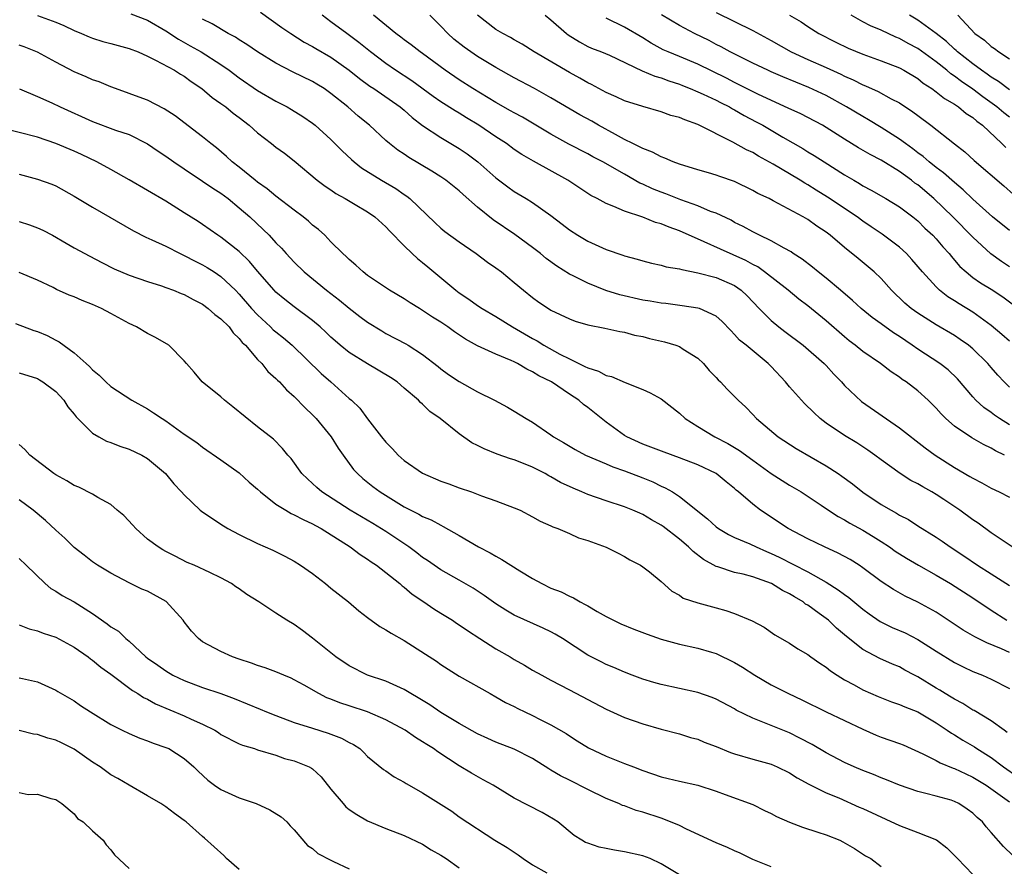
# Model space of a CAD drawing. Units: inches. Extents: x 2559000 to 2562000, y 1548000 to 1551000.
# Drawn here: x 2560705 to 2560812, y 1548946 to 1549039 of the extents above; entities that cross this region are included whole.
import ezdxf

# ---------------------------------------------------------------- set-up
doc = ezdxf.new("R2010")
doc.units = ezdxf.units.IN
doc.header["$MEASUREMENT"] = 0
doc.layers.add('LD25591548_2ft', color=73, linetype='Continuous')

msp = doc.modelspace()

# ---------------------------------------------------------------- linework, layer by layer
at = {"layer": 'LD25591548_2ft'}
for points, elevation in [([(2560707, 1549038.97), (2560709, 1549038.23), (2560709.87, 1549037.87), (2560711, 1549037.35), (2560711.8, 1549037), (2560712.64, 1549036.64), (2560713, 1549036.51), (2560714.14, 1549036.14), (2560715, 1549035.92), (2560717, 1549035.39), (2560717.97, 1549035), (2560719, 1549034.54), (2560719.89, 1549034.11), (2560721.94, 1549033), (2560722.59, 1549032.59), (2560723, 1549032.36), (2560723.78, 1549031.78), (2560724.91, 1549031), (2560726.04, 1549030.04), (2560727, 1549029.39), (2560727.53, 1549029), (2560728.33, 1549028.33), (2560729, 1549027.84), (2560730.08, 1549027), (2560731, 1549026.17), (2560732.53, 1549025), (2560733, 1549024.62), (2560733.94, 1549023.94), (2560735, 1549023.11), (2560737.5, 1549021), (2560738.36, 1549020.36), (2560739, 1549019.94), (2560739.55, 1549019.55), (2560740.56, 1549019), (2560741.65, 1549018.35), (2560743, 1549017.54), (2560743.8, 1549017), (2560745, 1549015.92), (2560745.43, 1549015.43), (2560747, 1549013.83), (2560747.85, 1549013), (2560748.45, 1549012.45), (2560749, 1549012.04), (2560749.57, 1549011.57), (2560752.62, 1549009), (2560753, 1549008.71), (2560754.03, 1549008.03), (2560755, 1549007.33), (2560755.48, 1549007), (2560757, 1549006.14), (2560758.81, 1549005), (2560761, 1549003.73), (2560761.48, 1549003.48), (2560762.23, 1549003), (2560763.97, 1549002.03), (2560765, 1549001.51), (2560766.7, 1549000.7), (2560767, 1549000.53), (2560768.17, 1549000.17), (2560769, 1548999.71), (2560769.59, 1548999.59), (2560771.07, 1548998.93), (2560773, 1548998.18), (2560773.83, 1548997.83), (2560775, 1548997.15), (2560777, 1548995.58), (2560777.62, 1548995), (2560779, 1548994.13), (2560780.87, 1548993), (2560782.28, 1548992.28), (2560783.54, 1548991.54), (2560785, 1548990.45), (2560787, 1548989.01), (2560789, 1548987.74), (2560790.28, 1548987), (2560792.45, 1548985.55), (2560793.25, 1548985), (2560794.31, 1548984.31), (2560795, 1548983.96), (2560795.59, 1548983.59), (2560797, 1548982.82), (2560798.14, 1548982.14), (2560799, 1548981.59), (2560799.9, 1548981), (2560800.54, 1548980.54), (2560801.76, 1548979.76), (2560803.08, 1548979), (2560805, 1548977.93), (2560806.57, 1548977), (2560809, 1548975.45), (2560811, 1548974.12), (2560812.72, 1548973)], 7020), ([(2560717.17, 1549039.17), (2560719, 1549038.46), (2560721, 1549037.3), (2560722.38, 1549036.38), (2560723.67, 1549035.67), (2560724.84, 1549035), (2560727, 1549033.62), (2560727.9, 1549033), (2560729, 1549032.17), (2560731, 1549030.8), (2560733, 1549029.64), (2560734.24, 1549029), (2560734.72, 1549028.72), (2560735.94, 1549027.94), (2560737, 1549027.22), (2560737.27, 1549027), (2560739, 1549025.45), (2560740.22, 1549024.22), (2560741.25, 1549023.25), (2560741.54, 1549023), (2560742.35, 1549022.35), (2560744.51, 1549021), (2560746.09, 1549020.09), (2560747, 1549019.46), (2560747.28, 1549019.28), (2560747.62, 1549019), (2560750.36, 1549016.36), (2560751, 1549015.77), (2560751.42, 1549015.42), (2560753, 1549014.27), (2560754.85, 1549013), (2560756.08, 1549012.08), (2560757, 1549011.46), (2560757.61, 1549011), (2560759, 1549009.86), (2560760.01, 1549009), (2560761, 1549008.2), (2560761.69, 1549007.69), (2560762.73, 1549007), (2560763, 1549006.83), (2560765, 1549005.87), (2560765.64, 1549005.64), (2560767, 1549005.24), (2560768.88, 1549004.88), (2560770.5, 1549004.5), (2560771, 1549004.42), (2560772.11, 1549004.11), (2560773, 1549003.94), (2560773.74, 1549003.74), (2560775.36, 1549003.36), (2560776.6, 1549003), (2560777, 1549002.85), (2560777.42, 1549002.58), (2560779, 1549001.61), (2560779.62, 1549001), (2560780.26, 1549000.26), (2560781, 1548999.49), (2560781.23, 1548999.23), (2560781.49, 1548999), (2560782.21, 1548998.21), (2560783.4, 1548997), (2560784.24, 1548996.24), (2560785, 1548995.46), (2560785.42, 1548995), (2560787.76, 1548993), (2560789.73, 1548991.73), (2560793, 1548989.86), (2560794.33, 1548989), (2560794.73, 1548988.73), (2560795.88, 1548987.88), (2560797, 1548986.97), (2560799, 1548985.63), (2560800.09, 1548985), (2560800.69, 1548984.69), (2560801, 1548984.48), (2560801.98, 1548983.98), (2560803, 1548983.32), (2560805, 1548982.08), (2560805.64, 1548981.64), (2560806.54, 1548981), (2560808.03, 1548980.03), (2560809.52, 1548979), (2560811, 1548978.07), (2560813, 1548976.78)], 7018), ([(2560813.28, 1548981), (2560811, 1548982.55), (2560809.58, 1548983.58), (2560809, 1548983.96), (2560807.58, 1548985), (2560805.82, 1548986.18), (2560805, 1548986.72), (2560804.53, 1548987), (2560803.55, 1548987.55), (2560803, 1548987.89), (2560802.25, 1548988.25), (2560801.06, 1548989), (2560799, 1548990.49), (2560798.33, 1548991), (2560797.56, 1548991.56), (2560796.35, 1548992.35), (2560795, 1548993.17), (2560793, 1548994.52), (2560792.36, 1548995), (2560791.65, 1548995.65), (2560790.65, 1548996.65), (2560789, 1548998.48), (2560788.56, 1548999), (2560787, 1549000.68), (2560786.67, 1549001), (2560784.27, 1549003), (2560783.56, 1549003.57), (2560783, 1549004.19), (2560782.6, 1549004.6), (2560781.63, 1549005.63), (2560781, 1549006.16), (2560779.18, 1549007), (2560779, 1549007.06), (2560777.32, 1549007.32), (2560775.54, 1549007.54), (2560775, 1549007.59), (2560773.82, 1549007.82), (2560773, 1549007.93), (2560770.5, 1549008.5), (2560768.99, 1549008.99), (2560767, 1549009.78), (2560765.43, 1549010.57), (2560765, 1549010.77), (2560763.63, 1549011.63), (2560762.47, 1549012.47), (2560761.84, 1549013), (2560761, 1549013.65), (2560759.07, 1549015.07), (2560756.7, 1549016.7), (2560755, 1549018.07), (2560753.42, 1549019.43), (2560753, 1549019.83), (2560751.53, 1549021), (2560751, 1549021.37), (2560750, 1549022), (2560747.48, 1549023.48), (2560747, 1549023.83), (2560746.29, 1549024.29), (2560745.38, 1549025), (2560745, 1549025.33), (2560743.2, 1549027), (2560741.99, 1549027.99), (2560740.84, 1549029), (2560739, 1549030.48), (2560738.26, 1549031), (2560737.48, 1549031.48), (2560737, 1549031.76), (2560734.82, 1549032.82), (2560733, 1549033.76), (2560731.01, 1549035), (2560729.82, 1549035.82), (2560729, 1549036.33), (2560728.6, 1549036.6), (2560727.81, 1549037), (2560726.05, 1549038.05), (2560725, 1549038.57)], 7016), ([(2560731.33, 1549039.33), (2560733.66, 1549037.66), (2560734.62, 1549037), (2560736.08, 1549036.08), (2560737, 1549035.59), (2560737.36, 1549035.36), (2560739, 1549034.42), (2560741, 1549033.02), (2560742.11, 1549032.11), (2560743.26, 1549031.26), (2560743.67, 1549031), (2560746.57, 1549029), (2560747, 1549028.64), (2560747.86, 1549027.86), (2560749, 1549026.98), (2560751, 1549025.65), (2560753, 1549024.46), (2560753.87, 1549023.87), (2560755.02, 1549023.02), (2560757, 1549021.26), (2560758.29, 1549020.29), (2560759, 1549019.79), (2560760.31, 1549019), (2560761, 1549018.56), (2560763, 1549017.15), (2560764.22, 1549016.22), (2560765, 1549015.6), (2560765.91, 1549015), (2560767, 1549014.35), (2560769, 1549013.45), (2560770.83, 1549012.83), (2560771, 1549012.76), (2560772.39, 1549012.39), (2560773, 1549012.2), (2560773.95, 1549011.95), (2560775, 1549011.75), (2560775.57, 1549011.57), (2560777, 1549011.35), (2560777.25, 1549011.25), (2560779, 1549010.92), (2560781, 1549010.4), (2560783, 1549009.52), (2560783.75, 1549009), (2560784.38, 1549008.38), (2560785.71, 1549007), (2560787, 1549005.71), (2560787.85, 1549005), (2560788.49, 1549004.49), (2560790.48, 1549003), (2560792.78, 1549001), (2560793, 1549000.78), (2560793.84, 1548999.84), (2560794.66, 1548999), (2560795, 1548998.63), (2560796.86, 1548996.86), (2560801, 1548994), (2560803.8, 1548991.8), (2560804.9, 1548991), (2560807, 1548989.65), (2560808.69, 1548988.69), (2560809, 1548988.49), (2560809.98, 1548987.98), (2560811, 1548987.41), (2560811.88, 1548987), (2560813, 1548986.42)], 7014), ([(2560812.46, 1548991), (2560811.47, 1548991.47), (2560811, 1548991.76), (2560810.17, 1548992.17), (2560808.9, 1548992.9), (2560807, 1548994.19), (2560806.06, 1548995), (2560805.53, 1548995.53), (2560805, 1548996.14), (2560804.57, 1548996.57), (2560804.12, 1548997), (2560803, 1548998.02), (2560801.73, 1548999), (2560801.28, 1548999.28), (2560801, 1548999.52), (2560800.09, 1549000.09), (2560798.94, 1549001), (2560797, 1549002.32), (2560796.18, 1549003), (2560795.5, 1549003.5), (2560795, 1549003.92), (2560793, 1549005.66), (2560791, 1549007.3), (2560790.03, 1549008.03), (2560788.85, 1549009), (2560786.29, 1549011), (2560785.54, 1549011.54), (2560785, 1549011.8), (2560784.24, 1549012.24), (2560781.47, 1549013.47), (2560779.7, 1549014.3), (2560777, 1549015.47), (2560775.87, 1549015.87), (2560775, 1549016.25), (2560774.41, 1549016.41), (2560773, 1549016.97), (2560771, 1549017.62), (2560769.86, 1549018.14), (2560769, 1549018.46), (2560768.03, 1549019), (2560767.35, 1549019.35), (2560764.82, 1549021), (2560761.08, 1549023.08), (2560759.82, 1549023.82), (2560759, 1549024.37), (2560758.15, 1549025), (2560757, 1549025.74), (2560755.12, 1549027), (2560753.8, 1549027.8), (2560753, 1549028.31), (2560752.56, 1549028.56), (2560751, 1549029.57), (2560750.15, 1549030.15), (2560747.84, 1549031.84), (2560746.04, 1549033), (2560745, 1549033.72), (2560743.31, 1549035), (2560742.04, 1549036.04), (2560740.72, 1549037), (2560739, 1549038.3), (2560738.05, 1549039)], 7012), ([(2560813, 1548994.32), (2560811.9, 1548995), (2560811.37, 1548995.37), (2560811, 1548995.65), (2560810.2, 1548996.2), (2560809.34, 1548997), (2560809, 1548997.38), (2560807.34, 1548999.34), (2560806.31, 1549000.31), (2560805.4, 1549001), (2560803, 1549002.57), (2560802.39, 1549003), (2560801, 1549003.94), (2560800.35, 1549004.35), (2560799, 1549005.34), (2560798.02, 1549006.02), (2560796.81, 1549007), (2560795.87, 1549007.87), (2560794.57, 1549009), (2560793, 1549010.33), (2560792.15, 1549011), (2560791.53, 1549011.53), (2560790.39, 1549012.39), (2560789.42, 1549013), (2560789.18, 1549013.18), (2560788.41, 1549013.59), (2560787, 1549014.39), (2560785.72, 1549015), (2560785, 1549015.37), (2560783.96, 1549015.95), (2560783, 1549016.41), (2560782.63, 1549016.63), (2560781, 1549017.4), (2560780.39, 1549017.61), (2560779, 1549018.2), (2560777.15, 1549018.85), (2560775.51, 1549019.51), (2560775, 1549019.69), (2560774.06, 1549020.06), (2560773, 1549020.58), (2560772.7, 1549020.7), (2560771, 1549021.65), (2560768.67, 1549023), (2560767.57, 1549023.57), (2560767, 1549023.89), (2560764.95, 1549024.95), (2560763, 1549026.04), (2560759.88, 1549027.88), (2560759, 1549028.35), (2560758.6, 1549028.59), (2560757, 1549029.49), (2560754.49, 1549031), (2560753, 1549031.95), (2560751.47, 1549033), (2560749, 1549034.83), (2560748.74, 1549035), (2560747.76, 1549035.76), (2560747, 1549036.32), (2560746.62, 1549036.62), (2560746.08, 1549037), (2560743.66, 1549039)], 7010), ([(2560813, 1548998.44), (2560812.43, 1548999), (2560811.74, 1548999.74), (2560811, 1549000.56), (2560810.63, 1549001), (2560809, 1549002.61), (2560808.52, 1549003), (2560807.63, 1549003.63), (2560807, 1549004.05), (2560805, 1549005.22), (2560803, 1549006.49), (2560802.29, 1549007), (2560801.59, 1549007.59), (2560800.13, 1549009), (2560799, 1549010.27), (2560798.24, 1549011), (2560796.48, 1549012.48), (2560795, 1549013.66), (2560793.43, 1549015), (2560793, 1549015.33), (2560791.99, 1549015.99), (2560791, 1549016.71), (2560790.5, 1549017), (2560787.23, 1549018.77), (2560786.78, 1549019), (2560785.57, 1549019.57), (2560785, 1549019.9), (2560783, 1549020.85), (2560781.4, 1549021.4), (2560781, 1549021.56), (2560780.18, 1549021.82), (2560779, 1549022.15), (2560777, 1549022.75), (2560776.31, 1549023), (2560775.41, 1549023.41), (2560775, 1549023.54), (2560774.08, 1549024.08), (2560773, 1549024.45), (2560772.66, 1549024.66), (2560771.92, 1549025), (2560771, 1549025.45), (2560770.02, 1549025.98), (2560768.19, 1549027), (2560767.44, 1549027.44), (2560766.15, 1549028.15), (2560763, 1549030), (2560761.2, 1549031), (2560759, 1549032.17), (2560757, 1549033.29), (2560755, 1549034.49), (2560754.26, 1549035), (2560753.53, 1549035.53), (2560752.41, 1549036.41), (2560751.76, 1549037), (2560751, 1549037.81), (2560749.8, 1549039)], 7008), ([(2560813, 1549003.46), (2560812.18, 1549004.18), (2560811, 1549005.15), (2560809, 1549006.6), (2560807.51, 1549007.51), (2560807, 1549007.84), (2560806.28, 1549008.28), (2560805.38, 1549009), (2560805, 1549009.36), (2560803.5, 1549011), (2560802.35, 1549012.35), (2560801.76, 1549013), (2560801, 1549013.7), (2560799.12, 1549015.12), (2560797.93, 1549015.93), (2560797, 1549016.55), (2560796.4, 1549017), (2560793.16, 1549019.16), (2560791.92, 1549019.92), (2560791, 1549020.5), (2560790.67, 1549020.67), (2560790.17, 1549021), (2560789, 1549021.72), (2560787.23, 1549022.77), (2560785.63, 1549023.63), (2560785, 1549024.03), (2560784.33, 1549024.33), (2560782.83, 1549025.17), (2560779, 1549027.1), (2560777.58, 1549027.58), (2560777, 1549027.85), (2560776.08, 1549028.08), (2560775, 1549028.48), (2560773.03, 1549029.03), (2560771, 1549029.68), (2560770.11, 1549030.11), (2560769, 1549030.57), (2560767.43, 1549031.43), (2560767, 1549031.62), (2560766.14, 1549032.14), (2560765, 1549032.75), (2560761.16, 1549035), (2560759.84, 1549035.84), (2560759, 1549036.31), (2560758.58, 1549036.58), (2560757.74, 1549037), (2560757, 1549037.46), (2560754.97, 1549039)], 7006), ([(2560762.38, 1549039), (2560763, 1549038.5), (2560764.69, 1549037), (2560764.86, 1549036.86), (2560766.09, 1549036.09), (2560767, 1549035.61), (2560767.42, 1549035.42), (2560768.51, 1549035), (2560769.37, 1549034.63), (2560772.95, 1549032.95), (2560774.34, 1549032.34), (2560775, 1549032.16), (2560775.84, 1549031.84), (2560777, 1549031.47), (2560777.33, 1549031.33), (2560778.19, 1549031), (2560779, 1549030.66), (2560779.6, 1549030.4), (2560781, 1549029.73), (2560781.48, 1549029.48), (2560782.47, 1549029), (2560782.8, 1549028.8), (2560783, 1549028.7), (2560784.07, 1549028.07), (2560785.39, 1549027.39), (2560786.1, 1549027), (2560788.29, 1549025.71), (2560790.46, 1549024.46), (2560791, 1549024.12), (2560791.71, 1549023.71), (2560792.77, 1549023), (2560795, 1549021.59), (2560796.01, 1549021), (2560796.65, 1549020.65), (2560797, 1549020.41), (2560797.92, 1549019.92), (2560799.5, 1549019), (2560801, 1549018.1), (2560802.47, 1549017), (2560803, 1549016.57), (2560803.78, 1549015.78), (2560804.63, 1549015), (2560805, 1549014.6), (2560805.73, 1549013.73), (2560806.41, 1549013), (2560806.67, 1549012.67), (2560807, 1549012.3), (2560807.6, 1549011.6), (2560808.26, 1549011), (2560809, 1549010.41), (2560809.82, 1549009.82), (2560811, 1549009.12), (2560812.28, 1549008.28), (2560813.43, 1549007.43)], 7004), ([(2560813, 1549011.54), (2560812.13, 1549012.13), (2560810.98, 1549012.98), (2560809, 1549014.8), (2560806.81, 1549017), (2560804.75, 1549019), (2560803, 1549020.49), (2560802.69, 1549020.69), (2560802.3, 1549021), (2560801, 1549021.94), (2560799, 1549023.19), (2560797.8, 1549023.8), (2560796.55, 1549024.55), (2560795, 1549025.5), (2560793, 1549026.76), (2560792.59, 1549027), (2560791, 1549027.85), (2560790.24, 1549028.24), (2560788.88, 1549028.88), (2560785.64, 1549030.36), (2560783.46, 1549031.46), (2560783, 1549031.66), (2560782.12, 1549032.12), (2560779, 1549033.65), (2560777, 1549034.5), (2560775.77, 1549035), (2560775.24, 1549035.24), (2560773.94, 1549035.94), (2560773, 1549036.53), (2560771, 1549037.7), (2560769, 1549038.67)], 7002), ([(2560813, 1549015.51), (2560811.14, 1549017), (2560809, 1549018.94), (2560807.96, 1549019.96), (2560807, 1549020.76), (2560805.81, 1549021.81), (2560805, 1549022.4), (2560804.24, 1549023), (2560803.59, 1549023.59), (2560803, 1549024), (2560802.44, 1549024.44), (2560801.66, 1549025), (2560801, 1549025.5), (2560799, 1549026.77), (2560797.61, 1549027.61), (2560797, 1549027.94), (2560795.23, 1549029), (2560793, 1549030.23), (2560791.13, 1549031.13), (2560788.29, 1549032.29), (2560787, 1549032.84), (2560786.63, 1549033), (2560785, 1549033.77), (2560782.52, 1549035), (2560781.54, 1549035.54), (2560781, 1549035.81), (2560780.23, 1549036.23), (2560778.64, 1549037), (2560777, 1549037.87), (2560775.05, 1549039.05)], 7000), ([(2560781, 1549039.29), (2560785, 1549037.33), (2560787, 1549036.25), (2560789.2, 1549035), (2560791, 1549034.18), (2560793, 1549033.3), (2560794.59, 1549032.59), (2560795, 1549032.37), (2560795.96, 1549031.96), (2560797, 1549031.4), (2560797.29, 1549031.29), (2560798.69, 1549030.69), (2560800.1, 1549029.9), (2560801, 1549029.44), (2560802.47, 1549028.47), (2560803, 1549028.05), (2560804.43, 1549027), (2560807, 1549024.96), (2560808.11, 1549024.11), (2560809.14, 1549023.14), (2560812.39, 1549020.39), (2560813.44, 1549019.44)], 6998), ([(2560788.99, 1549039), (2560790.28, 1549038.28), (2560791, 1549037.78), (2560792.19, 1549037), (2560794.05, 1549036.05), (2560795.42, 1549035.42), (2560797, 1549034.77), (2560799, 1549034.04), (2560801, 1549033.25), (2560801.47, 1549033), (2560803, 1549032.09), (2560803.6, 1549031.6), (2560804.53, 1549031), (2560805, 1549030.66), (2560805.91, 1549029.91), (2560807, 1549029.3), (2560807.44, 1549029), (2560808.29, 1549028.29), (2560809, 1549027.84), (2560809.44, 1549027.44), (2560810.05, 1549027), (2560812.18, 1549025), (2560812.58, 1549024.58)], 6996), ([(2560813, 1549027.87), (2560812.37, 1549028.37), (2560811.62, 1549029), (2560810.09, 1549030.09), (2560809, 1549030.93), (2560807.77, 1549031.77), (2560807, 1549032.37), (2560806.61, 1549032.61), (2560806.17, 1549033), (2560805, 1549033.93), (2560803, 1549035.37), (2560801.93, 1549035.93), (2560801, 1549036.47), (2560800.62, 1549036.61), (2560799, 1549037.37), (2560797.83, 1549037.83), (2560797, 1549038.27), (2560795.74, 1549039)], 6994), ([(2560813, 1549030.86), (2560811.79, 1549031.79), (2560811, 1549032.25), (2560810.58, 1549032.58), (2560809.96, 1549033), (2560809, 1549033.71), (2560807.34, 1549035), (2560807.17, 1549035.17), (2560807, 1549035.31), (2560806.13, 1549036.13), (2560805.01, 1549037.01), (2560803, 1549038.46), (2560802.08, 1549039)], 6992), ([(2560807.35, 1549039), (2560809.23, 1549037), (2560810.27, 1549036.27), (2560811, 1549035.59), (2560811.36, 1549035.36), (2560811.84, 1549035), (2560813, 1549034.26)], 6990), ([(2560813, 1548969.48), (2560812.11, 1548969.89), (2560810.54, 1548970.54), (2560809.21, 1548971.21), (2560807.94, 1548971.94), (2560805, 1548973.87), (2560803, 1548974.97), (2560801.63, 1548975.63), (2560800.35, 1548976.35), (2560799, 1548977.25), (2560797, 1548978.73), (2560796.6, 1548979), (2560795.62, 1548979.62), (2560794.33, 1548980.33), (2560792.84, 1548981), (2560791, 1548981.89), (2560788.88, 1548983), (2560785.86, 1548985), (2560785, 1548985.66), (2560783.46, 1548987), (2560783.2, 1548987.2), (2560783, 1548987.39), (2560782.1, 1548988.1), (2560781, 1548989.01), (2560779, 1548989.95), (2560777, 1548990.73), (2560775.33, 1548991.33), (2560773.89, 1548991.89), (2560773, 1548992.21), (2560771.26, 1548993), (2560771, 1548993.16), (2560769, 1548994.61), (2560767, 1548996.2), (2560766.54, 1548996.54), (2560766.03, 1548997), (2560765, 1548997.66), (2560763.04, 1548999), (2560761.67, 1548999.67), (2560761, 1549000.11), (2560760.38, 1549000.38), (2560759.36, 1549001), (2560759, 1549001.18), (2560758.66, 1549001.34), (2560757, 1549002.04), (2560755, 1549002.93), (2560753.66, 1549003.66), (2560752.46, 1549004.46), (2560751.74, 1549005), (2560751, 1549005.51), (2560750.08, 1549006.08), (2560749, 1549006.81), (2560748.65, 1549007), (2560747.63, 1549007.63), (2560747, 1549008.06), (2560745.39, 1549009), (2560743, 1549010.63), (2560742.51, 1549011), (2560741.73, 1549011.73), (2560741, 1549012.35), (2560740.68, 1549012.68), (2560740.3, 1549013), (2560739, 1549014.29), (2560738.33, 1549015), (2560737.63, 1549015.63), (2560737, 1549016.12), (2560736.54, 1549016.54), (2560735.99, 1549017), (2560735, 1549017.73), (2560733, 1549019.26), (2560732.06, 1549020.06), (2560731, 1549020.8), (2560730.75, 1549021), (2560729, 1549022.42), (2560728.24, 1549023), (2560727.6, 1549023.6), (2560726.53, 1549024.53), (2560725.9, 1549025), (2560725, 1549025.75), (2560722.02, 1549028.02), (2560720.81, 1549028.81), (2560719, 1549029.72), (2560718.08, 1549030.08), (2560717, 1549030.48), (2560715.5, 1549031), (2560715, 1549031.19), (2560713.73, 1549031.73), (2560713, 1549031.96), (2560712.3, 1549032.3), (2560711, 1549032.83), (2560709, 1549033.88), (2560707, 1549034.96), (2560705.56, 1549035.56), (2560705, 1549035.75)], 7022), ([(2560705.03, 1549030.97), (2560707, 1549030.13), (2560708.56, 1549029.44), (2560709.46, 1549029), (2560713, 1549027.41), (2560715.52, 1549026.48), (2560717, 1549025.98), (2560719, 1549024.99), (2560720.17, 1549024.17), (2560721, 1549023.64), (2560721.87, 1549023), (2560723, 1549022.24), (2560725, 1549020.92), (2560726.13, 1549020.13), (2560727, 1549019.59), (2560727.78, 1549019), (2560729, 1549018.01), (2560730.17, 1549017), (2560731.63, 1549015.63), (2560732.26, 1549015), (2560733, 1549014.18), (2560733.6, 1549013.6), (2560734.11, 1549013), (2560734.55, 1549012.55), (2560735, 1549012.06), (2560736.07, 1549011), (2560738.53, 1549009), (2560739.93, 1549007.93), (2560741, 1549007.04), (2560742.15, 1549006.15), (2560743, 1549005.52), (2560744.56, 1549004.56), (2560745, 1549004.3), (2560747.16, 1549003.16), (2560747.44, 1549003), (2560749, 1549002.01), (2560750.69, 1549000.69), (2560751, 1549000.44), (2560751.83, 1548999.83), (2560753, 1548999.05), (2560755, 1548997.93), (2560756.83, 1548997), (2560758.25, 1548996.25), (2560759, 1548995.82), (2560760.31, 1548995), (2560761, 1548994.61), (2560763, 1548993.22), (2560763.29, 1548993), (2560764.38, 1548992.38), (2560765.62, 1548991.62), (2560766.78, 1548991), (2560769, 1548990.06), (2560769.73, 1548989.73), (2560771, 1548989.3), (2560773, 1548988.53), (2560774.09, 1548988.09), (2560775, 1548987.65), (2560775.46, 1548987.46), (2560776.25, 1548987), (2560777, 1548986.52), (2560780.06, 1548984.06), (2560781, 1548983.2), (2560781.28, 1548983), (2560782.36, 1548982.36), (2560783, 1548982.05), (2560784.67, 1548981.33), (2560785.36, 1548981), (2560786.5, 1548980.5), (2560787, 1548980.3), (2560787.88, 1548979.88), (2560791, 1548978.27), (2560793, 1548977.17), (2560794.33, 1548976.33), (2560795, 1548975.81), (2560795.48, 1548975.48), (2560797, 1548974.2), (2560797.7, 1548973.7), (2560798.88, 1548972.88), (2560800.22, 1548972.22), (2560801.62, 1548971.62), (2560803, 1548970.91), (2560805, 1548969.62), (2560807, 1548968.4), (2560807.93, 1548967.93), (2560809, 1548967.43), (2560810.05, 1548967), (2560811, 1548966.57), (2560813, 1548965.57)], 7024), ([(2560812.76, 1548960.76), (2560812.41, 1548961), (2560811, 1548962.04), (2560809.15, 1548963.15), (2560809, 1548963.21), (2560807.91, 1548963.91), (2560807, 1548964.38), (2560806.63, 1548964.63), (2560806, 1548965), (2560805.39, 1548965.39), (2560805, 1548965.61), (2560803, 1548966.82), (2560802.63, 1548967), (2560801.57, 1548967.57), (2560801, 1548967.91), (2560800.23, 1548968.23), (2560798.85, 1548968.85), (2560797, 1548969.81), (2560795.22, 1548971.22), (2560794.14, 1548972.14), (2560793.25, 1548973), (2560793, 1548973.2), (2560792.26, 1548973.74), (2560791, 1548974.65), (2560790.77, 1548974.77), (2560790.49, 1548975), (2560789.55, 1548975.55), (2560789, 1548975.89), (2560788.25, 1548976.25), (2560787.04, 1548977), (2560785, 1548977.74), (2560783.97, 1548978.03), (2560783, 1548978.23), (2560781.18, 1548978.82), (2560781, 1548978.86), (2560779.62, 1548979.62), (2560778.49, 1548980.49), (2560778, 1548981), (2560777, 1548981.85), (2560775.22, 1548983.22), (2560775, 1548983.37), (2560773.95, 1548983.95), (2560773, 1548984.53), (2560772.67, 1548984.67), (2560771.94, 1548985), (2560771, 1548985.38), (2560769, 1548986.02), (2560767, 1548986.71), (2560766.36, 1548987), (2560765.4, 1548987.4), (2560764.05, 1548988.05), (2560763, 1548988.65), (2560762.77, 1548988.77), (2560762.36, 1548989), (2560761, 1548989.69), (2560759.83, 1548990.17), (2560759, 1548990.49), (2560758.6, 1548990.6), (2560757.14, 1548991.14), (2560755.7, 1548991.7), (2560755, 1548992.07), (2560754.37, 1548992.37), (2560753, 1548993.33), (2560750.9, 1548995), (2560749.79, 1548995.79), (2560749, 1548996.56), (2560748.76, 1548996.76), (2560748.56, 1548997), (2560747, 1548998.34), (2560746.21, 1548999), (2560745.49, 1548999.49), (2560742.98, 1549000.98), (2560741, 1549002.22), (2560740.01, 1549003), (2560739.47, 1549003.47), (2560739, 1549003.9), (2560738.44, 1549004.44), (2560737.83, 1549005), (2560737, 1549005.7), (2560735, 1549007.18), (2560733.98, 1549007.98), (2560733, 1549008.81), (2560732.82, 1549009), (2560731, 1549011.09), (2560730.13, 1549012.13), (2560729, 1549013.24), (2560727, 1549014.8), (2560726.68, 1549015), (2560725, 1549016.18), (2560724.51, 1549016.51), (2560723, 1549017.46), (2560721, 1549018.71), (2560717, 1549021.06), (2560715, 1549022.18), (2560713.48, 1549023), (2560711.81, 1549023.81), (2560711, 1549024.17), (2560709, 1549025.01), (2560707, 1549025.69), (2560703, 1549026.72)], 7026), ([(2560705, 1549021.65), (2560707, 1549021.13), (2560708.56, 1549020.56), (2560709, 1549020.38), (2560711, 1549019.27), (2560713, 1549018.08), (2560717.49, 1549015.49), (2560718.81, 1549014.81), (2560719.48, 1549014.52), (2560721, 1549013.8), (2560722.56, 1549013), (2560723, 1549012.8), (2560724.18, 1549012.18), (2560725, 1549011.78), (2560725.5, 1549011.5), (2560726.28, 1549011), (2560727, 1549010.51), (2560728.58, 1549009), (2560729, 1549008.58), (2560730.35, 1549007), (2560731, 1549006.31), (2560732.41, 1549005), (2560732.7, 1549004.7), (2560733, 1549004.45), (2560733.82, 1549003.82), (2560734.76, 1549003), (2560737.93, 1548999.93), (2560738.99, 1548999), (2560741, 1548997.2), (2560741.25, 1548997), (2560742.14, 1548996.14), (2560743, 1548994.99), (2560744.52, 1548993), (2560745, 1548992.42), (2560745.71, 1548991.71), (2560746.32, 1548991), (2560747, 1548990.43), (2560749, 1548989.04), (2560751, 1548988.18), (2560751.87, 1548987.87), (2560753, 1548987.44), (2560754.32, 1548987), (2560755.41, 1548986.59), (2560757, 1548986.05), (2560759, 1548985.28), (2560759.62, 1548985), (2560761, 1548984.29), (2560761.81, 1548983.81), (2560763, 1548983.3), (2560763.19, 1548983.19), (2560763.74, 1548983), (2560765, 1548982.47), (2560766, 1548982), (2560767, 1548981.71), (2560769, 1548980.98), (2560770.31, 1548980.31), (2560771, 1548979.95), (2560771.6, 1548979.6), (2560772.77, 1548979), (2560773, 1548978.84), (2560773.73, 1548978.27), (2560775, 1548977.25), (2560776.18, 1548976.18), (2560777, 1548975.76), (2560777.42, 1548975.42), (2560779, 1548974.89), (2560781, 1548974.35), (2560782.08, 1548974.08), (2560783, 1548973.75), (2560784.94, 1548972.94), (2560786.25, 1548972.25), (2560787.42, 1548971.42), (2560789, 1548970.52), (2560789.9, 1548969.9), (2560791, 1548969.27), (2560791.35, 1548969), (2560792.32, 1548968.32), (2560793, 1548967.89), (2560793.48, 1548967.48), (2560794.2, 1548967), (2560795, 1548966.52), (2560796.05, 1548965.95), (2560797, 1548965.41), (2560798.67, 1548964.67), (2560800.12, 1548964.12), (2560801, 1548963.83), (2560801.57, 1548963.57), (2560803, 1548963.03), (2560805, 1548961.8), (2560806.21, 1548961), (2560806.68, 1548960.68), (2560807, 1548960.49), (2560807.91, 1548959.91), (2560809.18, 1548959.18), (2560809.42, 1548959), (2560811, 1548958.02), (2560812.36, 1548957), (2560813.92, 1548955.92)], 7028), ([(2560705, 1549016.51), (2560706.14, 1549016.14), (2560707, 1549015.82), (2560707.57, 1549015.57), (2560708.63, 1549015), (2560710.14, 1549014.14), (2560711, 1549013.64), (2560712.71, 1549012.71), (2560714.02, 1549012.02), (2560715.35, 1549011.35), (2560717, 1549010.64), (2560719, 1549009.95), (2560720.52, 1549009.48), (2560721, 1549009.32), (2560721.85, 1549009), (2560722.66, 1549008.66), (2560723, 1549008.54), (2560723.98, 1549007.98), (2560725, 1549007.47), (2560725.63, 1549007), (2560726.36, 1549006.36), (2560727, 1549005.9), (2560727.89, 1549005), (2560728.36, 1549004.36), (2560729, 1549003.75), (2560729.32, 1549003.32), (2560729.68, 1549003), (2560731, 1549001.45), (2560731.45, 1549001), (2560732.13, 1549000.13), (2560733, 1548999.39), (2560733.18, 1548999.18), (2560733.38, 1548999), (2560734.14, 1548998.14), (2560735, 1548997.42), (2560736.19, 1548996.19), (2560737, 1548995.42), (2560737.39, 1548995), (2560739.04, 1548993), (2560739.79, 1548991.79), (2560740.33, 1548991), (2560741.46, 1548989.46), (2560741.89, 1548989), (2560742.48, 1548988.48), (2560743.59, 1548987.6), (2560744.38, 1548987), (2560747, 1548985.36), (2560747.7, 1548985), (2560748.58, 1548984.58), (2560749, 1548984.32), (2560749.95, 1548983.95), (2560751, 1548983.36), (2560751.25, 1548983.25), (2560753, 1548982.24), (2560755.08, 1548981), (2560756.36, 1548980.36), (2560757, 1548979.98), (2560757.65, 1548979.65), (2560758.63, 1548979), (2560759.6, 1548978.4), (2560761, 1548977.55), (2560762.01, 1548977), (2560763, 1548976.52), (2560764.12, 1548976.12), (2560765, 1548975.63), (2560765.46, 1548975.46), (2560766.18, 1548975), (2560766.74, 1548974.74), (2560767, 1548974.57), (2560768.05, 1548973.95), (2560769, 1548973.42), (2560769.8, 1548973), (2560770.62, 1548972.62), (2560772.04, 1548972.04), (2560773.49, 1548971.49), (2560775, 1548970.94), (2560777, 1548970.4), (2560779, 1548969.96), (2560780.49, 1548969.51), (2560781, 1548969.37), (2560783, 1548968.41), (2560783.88, 1548967.88), (2560785.24, 1548967), (2560787, 1548965.96), (2560788.89, 1548965), (2560790.34, 1548964.34), (2560793.02, 1548963.02), (2560797, 1548961.11), (2560798.47, 1548960.47), (2560799, 1548960.27), (2560801, 1548959.57), (2560801.4, 1548959.4), (2560803.56, 1548958.44), (2560805, 1548957.71), (2560805.45, 1548957.45), (2560806.87, 1548956.87), (2560807, 1548956.83), (2560808.24, 1548956.24), (2560809, 1548955.9), (2560810.45, 1548955), (2560813, 1548953.2)], 7030), ([(2560813.35, 1548947.35), (2560812.33, 1548948.33), (2560811, 1548949.84), (2560810.47, 1548950.47), (2560810.04, 1548951), (2560809.48, 1548951.48), (2560809, 1548951.95), (2560808.39, 1548952.39), (2560807.49, 1548953), (2560807, 1548953.25), (2560806.63, 1548953.37), (2560805, 1548953.8), (2560803.88, 1548954.12), (2560803, 1548954.31), (2560801.02, 1548955.02), (2560799.6, 1548955.6), (2560799, 1548955.81), (2560798.18, 1548956.18), (2560797, 1548956.6), (2560796.07, 1548957), (2560795, 1548957.49), (2560793, 1548958.56), (2560791.47, 1548959.47), (2560790.15, 1548960.15), (2560789, 1548960.71), (2560787, 1548961.51), (2560786.1, 1548961.9), (2560785, 1548962.31), (2560783.21, 1548963.21), (2560783, 1548963.35), (2560781, 1548964.41), (2560780.59, 1548964.59), (2560779, 1548965.12), (2560775, 1548966.01), (2560774.22, 1548966.22), (2560773, 1548966.58), (2560771.84, 1548967), (2560771, 1548967.33), (2560769.85, 1548967.85), (2560769, 1548968.19), (2560768.47, 1548968.47), (2560767, 1548969.21), (2560764.24, 1548971), (2560763.47, 1548971.47), (2560763, 1548971.73), (2560762.14, 1548972.14), (2560759, 1548973.57), (2560758.09, 1548974.09), (2560757, 1548974.78), (2560755.71, 1548975.72), (2560754.51, 1548976.51), (2560753, 1548977.39), (2560751, 1548978.5), (2560749.52, 1548979.52), (2560749, 1548979.86), (2560748.36, 1548980.36), (2560747.5, 1548981), (2560745, 1548982.68), (2560743.57, 1548983.57), (2560741.11, 1548985), (2560738.01, 1548987), (2560737.47, 1548987.47), (2560737, 1548987.94), (2560736.43, 1548988.43), (2560735.82, 1548989), (2560734.65, 1548990.65), (2560734.31, 1548991), (2560733.73, 1548991.73), (2560732.75, 1548992.75), (2560731, 1548994.11), (2560728.3, 1548996.3), (2560727.39, 1548997), (2560727, 1548997.36), (2560724.95, 1548999), (2560724.08, 1549000.08), (2560723.24, 1549001), (2560723, 1549001.3), (2560721.33, 1549003), (2560719.86, 1549003.86), (2560719, 1549004.28), (2560717.8, 1549005), (2560717, 1549005.37), (2560715, 1549006.47), (2560714, 1549007), (2560713, 1549007.44), (2560711.87, 1549007.87), (2560711, 1549008.27), (2560710.47, 1549008.47), (2560709.09, 1549009.09), (2560708.71, 1549009.29), (2560707, 1549010.1), (2560705, 1549010.95)], 7032), ([(2560704.62, 1549005.38), (2560706.62, 1549004.62), (2560707, 1549004.49), (2560708.05, 1549004.05), (2560709, 1549003.55), (2560709.38, 1549003.38), (2560711, 1549002.19), (2560712.33, 1549001), (2560712.69, 1549000.69), (2560713, 1549000.32), (2560713.73, 1548999.73), (2560714.44, 1548999), (2560715, 1548998.52), (2560717.3, 1548997), (2560719, 1548996.06), (2560719.64, 1548995.64), (2560720.59, 1548995), (2560721, 1548994.75), (2560723, 1548993.31), (2560724.38, 1548992.38), (2560725, 1548991.88), (2560727, 1548990.5), (2560729, 1548989.07), (2560730.08, 1548988.08), (2560731, 1548987.32), (2560731.34, 1548987), (2560733, 1548985.68), (2560734.09, 1548985), (2560734.66, 1548984.66), (2560735, 1548984.52), (2560735.98, 1548983.98), (2560737, 1548983.52), (2560737.32, 1548983.33), (2560737.94, 1548983), (2560741.1, 1548981), (2560742.18, 1548980.18), (2560743, 1548979.68), (2560743.38, 1548979.38), (2560743.97, 1548979), (2560745, 1548978.22), (2560746.51, 1548977), (2560746.77, 1548976.77), (2560747, 1548976.6), (2560747.86, 1548975.86), (2560749.15, 1548975), (2560750.24, 1548974.24), (2560751, 1548973.79), (2560752.26, 1548973), (2560752.7, 1548972.7), (2560753, 1548972.52), (2560753.89, 1548971.89), (2560755.24, 1548971), (2560757, 1548969.88), (2560758.55, 1548969), (2560759, 1548968.73), (2560760.12, 1548968.12), (2560761, 1548967.57), (2560762, 1548967), (2560763, 1548966.46), (2560765, 1548965.43), (2560769, 1548963.29), (2560771, 1548962.38), (2560773, 1548961.69), (2560775, 1548961.13), (2560777, 1548960.63), (2560778.23, 1548960.23), (2560779, 1548960.04), (2560779.72, 1548959.72), (2560781, 1548959.25), (2560782.59, 1548958.59), (2560783, 1548958.45), (2560785, 1548957.86), (2560787, 1548957.29), (2560787.67, 1548957), (2560789, 1548956.35), (2560789.83, 1548955.83), (2560791.12, 1548955.12), (2560793, 1548954.19), (2560794.38, 1548953.62), (2560796.61, 1548952.61), (2560797, 1548952.46), (2560801, 1548950.61), (2560803, 1548949.87), (2560805.05, 1548949.05), (2560806.18, 1548948.18), (2560807, 1548947.36), (2560807.31, 1548947), (2560809, 1548945.27)], 7034), ([(2560705, 1549000.01), (2560707, 1548999.36), (2560707.23, 1548999.23), (2560707.59, 1548999), (2560709, 1548997.95), (2560709.88, 1548997), (2560710.3, 1548996.3), (2560711, 1548995.49), (2560711.21, 1548995.21), (2560713, 1548993.43), (2560713.7, 1548993), (2560714.53, 1548992.53), (2560715, 1548992.39), (2560715.98, 1548991.98), (2560717, 1548991.65), (2560718.38, 1548991), (2560719, 1548990.65), (2560720.97, 1548989), (2560721.87, 1548987.87), (2560722.71, 1548987), (2560723, 1548986.67), (2560724.76, 1548985), (2560724.89, 1548984.89), (2560727, 1548983.48), (2560727.77, 1548983), (2560729, 1548982.36), (2560731, 1548981.39), (2560732.66, 1548980.66), (2560733.99, 1548979.99), (2560735, 1548979.45), (2560735.68, 1548979), (2560737, 1548978.09), (2560738.4, 1548977), (2560739, 1548976.51), (2560740.92, 1548975), (2560742.05, 1548974.05), (2560743, 1548973.31), (2560744.33, 1548972.33), (2560745, 1548971.97), (2560745.58, 1548971.58), (2560747, 1548970.81), (2560749.3, 1548969.3), (2560750.53, 1548968.53), (2560751, 1548968.18), (2560753, 1548966.92), (2560756.36, 1548965), (2560757, 1548964.66), (2560758.04, 1548964.04), (2560759, 1548963.59), (2560759.38, 1548963.38), (2560760.15, 1548963), (2560761, 1548962.61), (2560761.83, 1548962.17), (2560763, 1548961.58), (2560764.64, 1548960.64), (2560765, 1548960.38), (2560765.87, 1548959.87), (2560767.09, 1548959.09), (2560769, 1548958.17), (2560771, 1548957.37), (2560771.99, 1548957), (2560773, 1548956.63), (2560775, 1548955.94), (2560775.76, 1548955.76), (2560777, 1548955.44), (2560779, 1548955), (2560781, 1548954.36), (2560781.99, 1548954.01), (2560785, 1548952.91), (2560786.27, 1548952.27), (2560787, 1548951.93), (2560787.59, 1548951.59), (2560789, 1548950.98), (2560790.43, 1548950.43), (2560792.1, 1548949.9), (2560793, 1548949.59), (2560794.51, 1548949), (2560794.84, 1548948.84), (2560796.1, 1548948.1), (2560797.31, 1548947.31), (2560797.89, 1548947), (2560799, 1548946.13)], 7036), ([(2560787, 1548946.09), (2560785, 1548946.91), (2560783.61, 1548947.61), (2560783, 1548947.86), (2560782.23, 1548948.23), (2560781, 1548948.73), (2560777.77, 1548950.23), (2560777, 1548950.62), (2560775.32, 1548951.32), (2560775, 1548951.42), (2560773, 1548952.07), (2560772.27, 1548952.27), (2560771, 1548952.75), (2560770.81, 1548952.81), (2560770.4, 1548953), (2560769, 1548953.57), (2560767, 1548954.53), (2560765, 1548955.56), (2560764.03, 1548956.03), (2560763, 1548956.67), (2560762.78, 1548956.78), (2560761, 1548957.91), (2560759, 1548958.95), (2560757, 1548959.7), (2560756.11, 1548960.11), (2560755, 1548960.6), (2560753, 1548961.74), (2560751, 1548962.93), (2560749.77, 1548963.77), (2560748.53, 1548964.53), (2560747.72, 1548965), (2560747, 1548965.45), (2560746.2, 1548965.8), (2560745, 1548966.35), (2560743, 1548967.03), (2560741, 1548968.02), (2560739.53, 1548969), (2560737, 1548971.04), (2560735.89, 1548971.89), (2560735, 1548972.53), (2560734.19, 1548973), (2560733, 1548973.79), (2560731.14, 1548975), (2560729.82, 1548975.82), (2560729, 1548976.44), (2560728.65, 1548976.65), (2560728.15, 1548977), (2560727, 1548977.63), (2560725.78, 1548978.23), (2560724.08, 1548979), (2560723.31, 1548979.31), (2560722, 1548980), (2560721, 1548980.49), (2560720.69, 1548980.69), (2560720.15, 1548981), (2560719, 1548981.85), (2560717.74, 1548983), (2560717.39, 1548983.39), (2560716.42, 1548984.42), (2560715.71, 1548985), (2560715, 1548985.64), (2560713.59, 1548986.41), (2560713, 1548986.77), (2560711.51, 1548987.51), (2560711, 1548987.7), (2560710.22, 1548988.22), (2560709, 1548988.85), (2560708.79, 1548989), (2560706.18, 1548991), (2560705.63, 1548991.63), (2560705, 1548992.19)], 7038), ([(2560777, 1548945.23), (2560775, 1548946.45), (2560773.83, 1548947), (2560773, 1548947.32), (2560771, 1548947.75), (2560769.91, 1548947.91), (2560769, 1548948.09), (2560768.27, 1548948.27), (2560767, 1548948.68), (2560766.78, 1548948.78), (2560766.38, 1548949), (2560765.53, 1548949.53), (2560763.73, 1548951), (2560763.29, 1548951.29), (2560762.03, 1548952.03), (2560759, 1548953.61), (2560756.68, 1548955), (2560755.61, 1548955.61), (2560754.32, 1548956.32), (2560753, 1548957.12), (2560750.66, 1548958.66), (2560750.2, 1548959), (2560749.45, 1548959.45), (2560749, 1548959.75), (2560748.23, 1548960.23), (2560747.1, 1548961), (2560745, 1548962.16), (2560743, 1548963), (2560741, 1548963.66), (2560739.98, 1548963.98), (2560739, 1548964.41), (2560738.56, 1548964.56), (2560737.67, 1548965), (2560736.09, 1548965.91), (2560735, 1548966.51), (2560734.67, 1548966.67), (2560733.86, 1548967), (2560733, 1548967.37), (2560731.83, 1548967.83), (2560731, 1548968.07), (2560730.34, 1548968.34), (2560729, 1548968.75), (2560728.28, 1548969), (2560727, 1548969.58), (2560725, 1548970.66), (2560724.57, 1548971), (2560723.81, 1548971.81), (2560723, 1548972.85), (2560722.9, 1548973), (2560721.04, 1548975.04), (2560719, 1548976.17), (2560718.38, 1548976.38), (2560717, 1548977.08), (2560715, 1548978.15), (2560713.56, 1548979), (2560713, 1548979.39), (2560712.1, 1548980.1), (2560711, 1548980.93), (2560709.97, 1548981.97), (2560709, 1548982.83), (2560707.88, 1548983.88), (2560706.52, 1548985), (2560705, 1548986.15)], 7040), ([(2560705, 1548979.73), (2560705.78, 1548979), (2560707.83, 1548977), (2560708.47, 1548976.47), (2560709, 1548976.19), (2560709.7, 1548975.7), (2560711, 1548975), (2560713, 1548973.73), (2560714.62, 1548972.62), (2560715, 1548972.28), (2560715.83, 1548971.83), (2560716.65, 1548971), (2560717, 1548970.71), (2560718.83, 1548969), (2560719, 1548968.87), (2560720.11, 1548968.11), (2560721, 1548967.47), (2560721.78, 1548967), (2560723, 1548966.43), (2560725, 1548965.66), (2560727, 1548965), (2560728.46, 1548964.46), (2560731.3, 1548963.3), (2560731.98, 1548963), (2560733, 1548962.61), (2560735, 1548961.87), (2560737, 1548961.22), (2560738.7, 1548960.7), (2560739, 1548960.58), (2560740.16, 1548960.16), (2560741, 1548959.68), (2560741.45, 1548959.45), (2560742.16, 1548959), (2560742.59, 1548958.59), (2560743, 1548958.16), (2560744.73, 1548956.73), (2560745, 1548956.57), (2560745.91, 1548955.91), (2560747, 1548955.35), (2560747.2, 1548955.2), (2560747.54, 1548955), (2560749, 1548954.17), (2560752.17, 1548952.17), (2560753, 1548951.58), (2560756.86, 1548949), (2560758.21, 1548948.21), (2560759.41, 1548947.41), (2560759.95, 1548947), (2560761, 1548946.32), (2560762.56, 1548945.44)], 7042), ([(2560705, 1548972.51), (2560706.08, 1548972.08), (2560707, 1548971.84), (2560707.61, 1548971.61), (2560709, 1548971.15), (2560711, 1548970.07), (2560712.53, 1548969), (2560712.8, 1548968.79), (2560713, 1548968.66), (2560713.9, 1548967.9), (2560715, 1548967.13), (2560717.36, 1548965.36), (2560717.96, 1548965), (2560718.57, 1548964.57), (2560719, 1548964.38), (2560719.89, 1548963.89), (2560723, 1548962.59), (2560723.78, 1548962.22), (2560725, 1548961.68), (2560726.34, 1548961), (2560726.75, 1548960.75), (2560727, 1548960.56), (2560729, 1548959.52), (2560729.37, 1548959.37), (2560730.65, 1548959), (2560731, 1548958.87), (2560733, 1548958.28), (2560733.94, 1548957.94), (2560735, 1548957.68), (2560736.64, 1548957), (2560736.88, 1548956.88), (2560737, 1548956.79), (2560737.93, 1548955.93), (2560739, 1548954.58), (2560740.32, 1548953), (2560740.64, 1548952.64), (2560741, 1548952.38), (2560741.82, 1548951.82), (2560743, 1548951.14), (2560745, 1548950.29), (2560747, 1548949.53), (2560749, 1548948.58), (2560749.95, 1548947.95), (2560751, 1548947.37), (2560751.56, 1548947), (2560753, 1548946)], 7044), ([(2560705, 1548966.74), (2560705.36, 1548966.64), (2560707, 1548966.28), (2560709, 1548965.38), (2560709.23, 1548965.23), (2560711, 1548964.2), (2560711.71, 1548963.71), (2560712.8, 1548963), (2560715, 1548961.65), (2560716.25, 1548961), (2560717, 1548960.64), (2560718.16, 1548960.16), (2560719, 1548959.86), (2560719.61, 1548959.61), (2560721, 1548959.14), (2560721.31, 1548959), (2560723, 1548957.94), (2560724.04, 1548957), (2560724.53, 1548956.53), (2560725.57, 1548955.57), (2560726.32, 1548955), (2560727, 1548954.55), (2560729, 1548953.64), (2560730.86, 1548953), (2560732.34, 1548952.34), (2560733.56, 1548951.56), (2560734.21, 1548951), (2560734.57, 1548950.57), (2560735, 1548950.13), (2560736.45, 1548948.45), (2560737, 1548948.09), (2560737.57, 1548947.57), (2560739, 1548946.83), (2560739.3, 1548946.7), (2560741, 1548945.88)], 7046), ([(2560729, 1548945.81), (2560727.6, 1548947), (2560727.33, 1548947.33), (2560725.23, 1548949.23), (2560725, 1548949.42), (2560723.23, 1548951), (2560723, 1548951.18), (2560721.93, 1548951.93), (2560721, 1548952.64), (2560720.44, 1548953), (2560719, 1548953.87), (2560717, 1548955.02), (2560715.76, 1548955.76), (2560715, 1548956.16), (2560713.83, 1548957), (2560713, 1548957.54), (2560711, 1548958.96), (2560709.64, 1548959.64), (2560709, 1548959.93), (2560708.14, 1548960.14), (2560707, 1548960.53), (2560706.57, 1548960.57), (2560705, 1548960.97)], 7048), ([(2560705, 1548954.22), (2560705.99, 1548954.01), (2560707, 1548954.03), (2560708.45, 1548953.55), (2560709, 1548953.45), (2560709.66, 1548953), (2560711, 1548951.88), (2560711.38, 1548951.38), (2560711.98, 1548951), (2560713, 1548950.03), (2560714.15, 1548949), (2560714.51, 1548948.51), (2560715, 1548947.98), (2560715.4, 1548947.4), (2560717, 1548945.92)], 7050)]:
    msp.add_lwpolyline(points, dxfattribs=dict(at, elevation=elevation))

doc.saveas('drawing.dxf')
